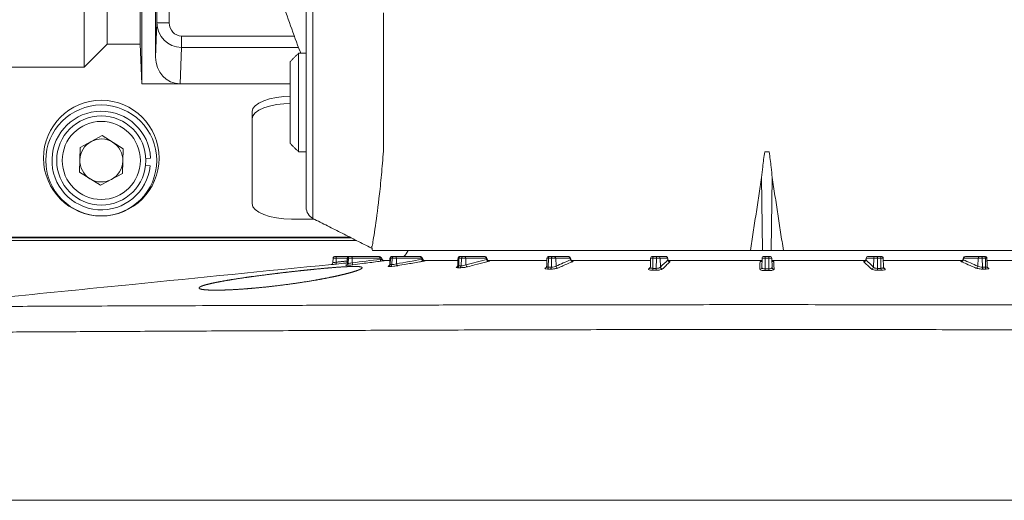
# Model space of a CAD drawing. Units: millimetres. Extents: x 11 to 430, y 2 to 275.
# Drawn here: x 276 to 292, y 129 to 137 of the extents above; entities that cross this region are included whole.
import ezdxf

# ---------------------------------------------------------------- set-up
doc = ezdxf.new("R2010")
doc.units = ezdxf.units.MM

msp = doc.modelspace()

# ---------------------------------------------------------------- linework, layer by layer
at = {"color": 7, "linetype": 'Continuous', "lineweight": 15}
for p, q in [((277.3888, 144.2959), (277.3888, 135.8866)), ((277.7594, 144.2959), (277.7594, 136.2572)), ((278.2894, 136.2572), (278.2894, 144.247)), ((278.3156, 135.6184), (278.3156, 144.247)), ((278.5379, 136.0466), (278.5379, 144.2481)), ((278.5608, 136.6027), (278.5608, 144.2253)), ((278.7592, 144.2253), (278.7592, 136.6027)), ((281.0725, 137.1853), (281.0725, 135.3182)), ((280.9636, 133.6283), (280.9636, 137.0082)), ((282.2097, 136.7629), (282.2097, 134.5862)), ((278.5379, 136.0466), (278.5608, 136.6027)), ((278.5608, 136.6027), (278.7592, 136.6027)), ((278.9563, 136.3885), (278.9563, 136.2059)), ((278.9563, 136.3885), (280.7759, 136.3885)), ((277.3888, 135.8866), (277.7594, 136.2572)), ((278.2894, 136.2572), (277.7594, 136.2572)), ((278.2894, 136.2572), (278.3156, 135.6184)), ((278.9563, 136.2059), (278.9321, 135.6184)), ((280.8411, 136.2059), (278.9563, 136.2059)), ((280.8414, 134.5245), (280.8414, 136.112)), ((277.3888, 135.8866), (255.8733, 135.8866)), ((280.7061, 134.6597), (280.7061, 135.9767)), ((278.3156, 135.6184), (280.7061, 135.6184)), ((280.7061, 135.6184), (278.9321, 135.6184)), ((281.0725, 135.3182), (281.0725, 133.4512)), ((280.0932, 135.0551), (280.0932, 135.172)), ((280.0932, 135.0551), (280.0932, 133.6905)), ((277.6777, 134.7849), (277.3253, 134.5964)), ((277.6777, 134.7849), (278.0171, 134.574)), ((277.3253, 134.5964), (277.3124, 134.197)), ((278.0042, 134.1746), (278.0171, 134.574)), ((278.3815, 134.4186), (278.4577, 134.4222)), ((288.4164, 134.5245), (288.3444, 134.5245)), ((278.3779, 134.3061), (278.4536, 134.2977)), ((277.6518, 133.9861), (277.3124, 134.197)), ((278.0042, 134.1746), (277.6518, 133.9861)), ((288.3102, 132.937), (288.2957, 134.1114)), ((288.4506, 132.937), (288.4651, 134.1114)), ((280.7282, 133.4424), (281.09, 133.4424)), ((281.7728, 133.0974), (252.8204, 133.0974)), ((253.1354, 133.1487), (281.6713, 133.1487)), ((281.4288, 132.8417), (281.4467, 132.8417)), ((281.4467, 132.8417), (281.6576, 132.8417)), ((281.4467, 132.8417), (281.4467, 132.8111)), ((281.6576, 132.8417), (281.6582, 132.8417)), ((281.6582, 132.8417), (281.673, 132.8417)), ((281.673, 132.8417), (281.695, 132.8417)), ((281.695, 132.8417), (282.1407, 132.8417)), ((282.0304, 132.937), (288.1146, 132.937)), ((282.3434, 132.8417), (282.3458, 132.8417)), ((282.3458, 132.8417), (282.3744, 132.8417)), ((282.3744, 132.8417), (282.3989, 132.8417)), ((282.3989, 132.8417), (282.7985, 132.8417)), ((283.4394, 132.8417), (283.4446, 132.8417)), ((283.4446, 132.8417), (283.485, 132.8417)), ((283.485, 132.8417), (283.5104, 132.8417)), ((283.5104, 132.8417), (283.8367, 132.8417)), ((284.8709, 132.8417), (284.8798, 132.8417)), ((284.8798, 132.8417), (284.9293, 132.8417)), ((284.9293, 132.8417), (284.9538, 132.8417)), ((284.9538, 132.8417), (285.1845, 132.8417)), ((286.5403, 132.8417), (286.5536, 132.8417)), ((286.5536, 132.8417), (286.6088, 132.8417)), ((286.6088, 132.8417), (286.6307, 132.8417)), ((286.6307, 132.8417), (286.7502, 132.8417)), ((288.1146, 132.937), (288.3102, 132.937)), ((288.3102, 132.937), (288.4506, 132.937)), ((288.3339, 132.8417), (288.3518, 132.8417)), ((288.3518, 132.8111), (288.3518, 132.8417)), ((288.3518, 132.8417), (288.409, 132.8417)), ((288.409, 132.8417), (288.4269, 132.8417)), ((288.409, 132.8111), (288.409, 132.8417)), ((288.4506, 132.937), (288.6462, 132.937)), ((288.6462, 132.937), (294.7304, 132.937)), ((290.0106, 132.8417), (290.13, 132.8417)), ((290.13, 132.8417), (290.152, 132.8417)), ((290.152, 132.8417), (290.2072, 132.8417)), ((290.2072, 132.8417), (290.2205, 132.8417)), ((291.5762, 132.8417), (291.807, 132.8417)), ((291.807, 132.8417), (291.8315, 132.8417)), ((291.8315, 132.8417), (291.8809, 132.8417)), ((291.8809, 132.8417), (291.8899, 132.8417)), ((281.3946, 132.7409), (281.397, 132.8111)), ((281.4467, 132.8111), (281.397, 132.8111)), ((281.4467, 132.7491), (281.4467, 132.8111)), ((281.6259, 132.8111), (281.4467, 132.8111)), ((281.6248, 132.7284), (281.6276, 132.8111)), ((281.6276, 132.8111), (281.6259, 132.8111)), ((281.6424, 132.8111), (281.6276, 132.8111)), ((281.6396, 132.728), (281.6424, 132.8111)), ((281.7032, 132.8111), (281.6424, 132.8111)), ((281.7039, 132.7377), (281.7032, 132.8111)), ((282.1489, 132.8111), (281.7032, 132.8111)), ((282.187, 132.7782), (282.3105, 132.7782)), ((282.3183, 132.8111), (282.3117, 132.8111)), ((282.3153, 132.7115), (282.3183, 132.8111)), ((282.3469, 132.8111), (282.3183, 132.8111)), ((282.3439, 132.7109), (282.3469, 132.8111)), ((282.4147, 132.8111), (282.3469, 132.8111)), ((282.4163, 132.7227), (282.4147, 132.8111)), ((282.8144, 132.8111), (282.4147, 132.8111)), ((282.8516, 132.7782), (283.4214, 132.7782)), ((283.4222, 132.8111), (283.4077, 132.8111)), ((283.4192, 132.6905), (283.4222, 132.8111)), ((283.4626, 132.8111), (283.4222, 132.8111)), ((283.4596, 132.6898), (283.4626, 132.8111)), ((283.5328, 132.8111), (283.4626, 132.8111)), ((283.5355, 132.7043), (283.5328, 132.8111)), ((283.8591, 132.8111), (283.5328, 132.8111)), ((283.8751, 132.7782), (284.838, 132.7782)), ((284.864, 132.8111), (284.8391, 132.8111)), ((284.8615, 132.668), (284.864, 132.8111)), ((284.9135, 132.8111), (284.864, 132.8111)), ((284.9109, 132.6673), (284.9135, 132.8111)), ((284.9813, 132.8111), (284.9135, 132.8111)), ((284.9851, 132.6848), (284.9813, 132.8111)), ((285.212, 132.8111), (284.9813, 132.8111)), ((285.2222, 132.7782), (286.5074, 132.7782)), ((286.5454, 132.8111), (286.5086, 132.8111)), ((286.5439, 132.6495), (286.5454, 132.8111)), ((286.6006, 132.8111), (286.5454, 132.8111)), ((286.5991, 132.6491), (286.6006, 132.8111)), ((286.6614, 132.8111), (286.6006, 132.8111)), ((286.6662, 132.6693), (286.6614, 132.8111)), ((286.7808, 132.8111), (286.6614, 132.8111)), ((286.7824, 132.7782), (288.3002, 132.7782)), ((288.297, 132.6637), (288.3022, 132.8111)), ((288.3518, 132.8111), (288.3022, 132.8111)), ((288.3518, 132.6421), (288.3518, 132.8111)), ((288.409, 132.8111), (288.3518, 132.8111)), ((288.4586, 132.8111), (288.409, 132.8111)), ((288.409, 132.6421), (288.409, 132.8111)), ((288.4538, 132.7782), (289.9801, 132.7782)), ((288.4638, 132.6637), (288.4586, 132.8111)), ((290.0994, 132.8111), (289.98, 132.8111)), ((290.0946, 132.6693), (290.0994, 132.8111)), ((290.1602, 132.8111), (290.0994, 132.8111)), ((290.1617, 132.6491), (290.1602, 132.8111)), ((290.2154, 132.8111), (290.1602, 132.8111)), ((290.2169, 132.6495), (290.2154, 132.8111)), ((290.2522, 132.8111), (290.2154, 132.8111)), ((290.2534, 132.7782), (291.5255, 132.7782)), ((291.7795, 132.8111), (291.5488, 132.8111)), ((291.7757, 132.6848), (291.7795, 132.8111)), ((291.8473, 132.8111), (291.7795, 132.8111)), ((291.8498, 132.6673), (291.8473, 132.8111)), ((291.8968, 132.8111), (291.8473, 132.8111)), ((291.8993, 132.668), (291.8968, 132.8111)), ((291.9216, 132.8111), (291.8968, 132.8111)), ((291.9228, 132.7782), (292.8641, 132.7782)), ((286.4964, 132.6486), (286.4957, 132.6479)), ((290.265, 132.648), (290.2644, 132.6486)), ((273.312, 128.9165), (288.3804, 128.9165)), ((288.3804, 128.9165), (303.4487, 128.9165))]:
    msp.add_line(p, q, dxfattribs=at)
at = {"color": 7, "linetype": 'Continuous', "lineweight": 15, "flags": 128}
for points in [[(280.0932, 135.172), (280.1054, 135.2204), (280.1415, 135.267), (280.2002, 135.3099), (280.2792, 135.3475), (280.3754, 135.3783), (280.4852, 135.4013), (280.6043, 135.4154), (280.7061, 135.42)], [(280.7061, 135.3031), (280.6043, 135.2985), (280.4852, 135.2844), (280.3754, 135.2614), (280.2792, 135.2306), (280.2002, 135.193), (280.1415, 135.1501), (280.1054, 135.1035), (280.0932, 135.0551)], [(280.0932, 133.6905), (280.1054, 133.6421), (280.1415, 133.5955), (280.2002, 133.5526), (280.2792, 133.5151), (280.3754, 133.4842), (280.4852, 133.4613), (280.6043, 133.4471), (280.7282, 133.4424)], [(282.3989, 132.8417), (282.4019, 132.8412), (282.4048, 132.8394), (282.4075, 132.8366), (282.4099, 132.8328), (282.4119, 132.8282), (282.4134, 132.8229), (282.4143, 132.8171), (282.4147, 132.8111)], [(282.7985, 132.8417), (282.8015, 132.8412), (282.8044, 132.8394), (282.8071, 132.8366), (282.8095, 132.8328), (282.8115, 132.8282), (282.813, 132.8229), (282.814, 132.8171), (282.8144, 132.8111)], [(284.864, 132.8111), (284.8644, 132.8171), (284.8653, 132.8229), (284.8668, 132.8282), (284.8688, 132.8328), (284.8712, 132.8366), (284.8739, 132.8394), (284.8768, 132.8412), (284.8798, 132.8417)], [(284.9135, 132.8111), (284.9138, 132.8171), (284.9148, 132.8229), (284.9163, 132.8282), (284.9183, 132.8328), (284.9207, 132.8366), (284.9234, 132.8394), (284.9263, 132.8412), (284.9293, 132.8417)], [(291.8473, 132.8111), (291.8469, 132.8171), (291.846, 132.8229), (291.8445, 132.8282), (291.8425, 132.8328), (291.8401, 132.8366), (291.8374, 132.8394), (291.8345, 132.8412), (291.8315, 132.8417)], [(291.8968, 132.8111), (291.8964, 132.8171), (291.8954, 132.8229), (291.8939, 132.8282), (291.892, 132.8328), (291.8896, 132.8366), (291.8869, 132.8394), (291.884, 132.8412), (291.8809, 132.8417)], [(282.8267, 132.8246), (282.8269, 132.8237), (282.8263, 132.8219), (282.8247, 132.8197), (282.8221, 132.817), (282.8186, 132.8141), (282.8144, 132.8111)], [(283.8658, 132.8226), (283.866, 132.8219), (283.8659, 132.8197), (283.8647, 132.817), (283.8624, 132.8141), (283.8591, 132.8111)], [(286.7814, 132.8157), (286.7815, 132.8141), (286.7808, 132.8111)], [(289.98, 132.8111), (289.9793, 132.8141), (289.9794, 132.8157)], [(284.8272, 132.6592), (284.8229, 132.6578), (284.8177, 132.6573)], [(288.3518, 132.6124), (288.3518, 132.614), (288.3518, 132.6164), (288.3518, 132.6195), (288.3518, 132.6232), (288.3518, 132.6275), (288.3518, 132.6321), (288.3518, 132.637), (288.3518, 132.6421)], [(288.4089, 132.6124), (288.4089, 132.614), (288.4089, 132.6164), (288.4089, 132.6195), (288.4089, 132.6232), (288.4089, 132.6275), (288.409, 132.6321), (288.409, 132.637), (288.409, 132.6421)], [(291.9431, 132.6573), (291.9379, 132.6578), (291.9335, 132.6592)]]:
    msp.add_lwpolyline(points, dxfattribs=at)
at = {"color": 7, "linetype": 'Continuous', "lineweight": 15}
for radius in [0.8931, 0.7176, 0.6286]:
    msp.add_circle((277.6648, 134.3855), radius, dxfattribs=at)
for centre, radius, start, end in [((277.6648, 134.3855), 0.7938, 2.64746, 353.64746), ((277.6648, 134.3855), 0.3461, 118.14746, 178.14746), ((277.6648, 134.3855), 0.3461, 58.14746, 118.14746), ((277.6648, 134.3855), 0.3461, 358.14746, 58.14746), ((277.6648, 134.3855), 0.3461, 178.14746, 238.14746), ((277.6648, 134.3855), 0.3461, 298.14746, 358.14746), ((277.6648, 134.3855), 0.3461, 238.14746, 298.14746), ((281.162, 133.6283), 0.1984, 180, 243.19539), ((291.2925, 135.1595), 9.525, 193.10139, 193.4934), ((281.4288, 132.81), 0.0318, 90, 178), ((281.6576, 132.81), 0.0318, 90, 178), ((281.6588, 132.8106), 0.0312, 90.96433, 179.0216), ((281.6735, 132.8106), 0.0312, 90.96433, 179.0216), ((281.6677, 132.818), 0.0362, 348.98188, 41.02516), ((282.1407, 132.81), 0.0317, 29.55204, 90), ((282.1134, 132.818), 0.0362, 348.98188, 41.02516), ((282.3434, 132.81), 0.0318, 90, 178), ((282.348, 132.8121), 0.0297, 94.22012, 182.00865), ((282.3766, 132.8121), 0.0297, 94.22012, 182.00865), ((282.3682, 133.0322), 0.254, 311.40962, 337.97569), ((282.7985, 132.81), 0.0318, 27.37018, 90), ((283.4394, 132.81), 0.0318, 90, 178), ((283.45, 132.8143), 0.028, 101.02808, 186.54647), ((283.4904, 132.8143), 0.028, 101.02808, 186.54647), ((283.505, 132.8143), 0.028, 353.45353, 78.97192), ((283.8367, 132.81), 0.0317, 23.41883, 90), ((283.8313, 132.8143), 0.028, 353.45353, 78.97192), ((284.8709, 132.81), 0.0318, 90, 178), ((284.9516, 132.8121), 0.0297, 357.99135, 85.77988), ((285.1845, 132.81), 0.0318, 17.6953, 90), ((285.1823, 132.8121), 0.0297, 357.99135, 85.77988), ((286.5403, 132.81), 0.0318, 90, 178), ((286.5808, 132.818), 0.0362, 138.97484, 191.01812), ((286.636, 132.818), 0.0362, 138.97484, 191.01812), ((286.6302, 132.8106), 0.0312, 0.9784, 89.03567), ((286.7502, 132.81), 0.0317, 10.38307, 90), ((286.7496, 132.8106), 0.0312, 0.9784, 89.03567), ((288.3339, 132.81), 0.0318, 90, 178), ((288.4269, 132.81), 0.0318, 2, 90), ((290.0106, 132.81), 0.0318, 90, 169.61693), ((290.0111, 132.8106), 0.0312, 90.96433, 179.0216), ((290.1306, 132.8106), 0.0312, 90.96433, 179.0216), ((290.1247, 132.818), 0.0362, 348.98188, 41.02516), ((290.1799, 132.818), 0.0362, 348.98188, 41.02516), ((290.2205, 132.81), 0.0318, 2, 90), ((291.5762, 132.81), 0.0317, 90, 162.3047), ((291.5784, 132.8121), 0.0297, 94.22012, 182.00865), ((291.8092, 132.8121), 0.0297, 94.22012, 182.00865), ((291.8899, 132.81), 0.0318, 2, 90), ((281.3629, 132.7424), 0.0317, 275.89064, 357.99963), ((281.3628, 132.742), 0.0317, 275.9181, 357.99951), ((283.5663, 132.9621), 2.1303, 185.73991, 186.5642), ((281.5934, 132.7291), 0.0314, 278.14418, 358.72776), ((281.6082, 132.7287), 0.0314, 278.18196, 358.70769), ((281.7438, 132.7358), 0.04, 177.33675, 225.48869), ((282.1208, 132.8687), 0.0641, 295.95704, 317.76828), ((282.1973, 132.7933), 0.0395, 176.92875, 225.67925), ((282.2847, 132.711), 0.0307, 283.3902, 0.85033), ((282.3132, 132.7104), 0.0307, 283.43667, 0.80048), ((282.4484, 132.7221), 0.0321, 178.84514, 247.46601), ((282.8555, 132.7919), 0.0317, 178.36643, 247.86306), ((283.3887, 132.6886), 0.0306, 292.791, 3.61226), ((283.429, 132.688), 0.0306, 292.83255, 3.52463), ((283.5679, 132.7061), 0.0325, 183.05527, 258.92098), ((283.9005, 132.7913), 0.0322, 182.66675, 259.40122), ((285.0184, 132.6882), 0.0334, 185.83184, 265.1812), ((285.2056, 132.8179), 0.00935, 313.36151, 10.7282), ((285.253, 132.7898), 0.0333, 185.63039, 265.6161), ((286.8187, 132.7873), 0.0331, 185.7717, 269.08698), ((288.27, 132.7846), 0.0312, 269.27333, 357.16153), ((288.4908, 132.7846), 0.0312, 182.83847, 270.72667), ((289.9421, 132.7873), 0.0331, 270.91302, 354.2283), ((291.5078, 132.7898), 0.0333, 274.3839, 354.36961), ((291.5552, 132.8179), 0.00935, 169.2718, 226.63849), ((291.7424, 132.6882), 0.0334, 274.8188, 354.16816), ((284.8278, 132.6647), 0.0339, 308.04935, 5.55276), ((284.8772, 132.6641), 0.0339, 308.0533, 5.4356), ((286.477, 132.6697), 0.0287, 269.33822, 310.5726), ((286.4917, 132.6453), 0.0524, 330.79686, 4.60161), ((286.5468, 132.645), 0.0525, 330.72982, 4.48634), ((286.6991, 132.6726), 0.0331, 185.80883, 268.83153), ((288.2658, 132.6653), 0.0312, 269.24556, 357.16086), ((288.495, 132.6653), 0.0312, 182.83914, 270.75444), ((290.0617, 132.6726), 0.0331, 271.16847, 354.19117), ((290.214, 132.645), 0.0525, 175.51366, 209.27018), ((290.2691, 132.6453), 0.0524, 175.39839, 209.20314), ((290.2838, 132.6697), 0.0287, 229.20947, 270.66312), ((291.8836, 132.6641), 0.0339, 174.5644, 231.9467), ((291.933, 132.6647), 0.0339, 174.44724, 231.95065)]:
    msp.add_arc(centre, radius, start, end, dxfattribs=at)
for centre, major_axis, ratio, start_param, end_param in [((278.9576, 136.6041), (0.0164, 0.3979), 0.9965685, 1.6154452, 3.1794223), ((278.9576, 136.6041), (-0.0089, -0.2154), 0.9203861, 4.7570379, 6.321015), ((278.9348, 136.0495), (-0.0177, -0.4308), 0.9203861, 4.7570379, 6.321015)]:
    msp.add_ellipse(centre, major_axis=major_axis, ratio=ratio, start_param=start_param, end_param=end_param, dxfattribs=at)
msp.add_ellipse((277.6648, 134.4238), major_axis=(0, 0.9315), ratio=0.9991542, dxfattribs=at)
for points, knots in [([(280.419, 137.4213), (280.4673, 137.274), (280.6094, 136.8399), (280.7619, 136.4058), (280.8704, 136.1249), (280.8728, 136.1187)], [0, 0, 0, 0, 0.3343754, 0.9852021, 1, 1, 1, 1]), ([(282.2097, 134.5862), (282.2, 134.4561), (282.1801, 134.1914), (282.1328, 133.7404), (282.0743, 133.2971), (282.0268, 132.999), (282.0272, 133.002), (282.0274, 133.0032)], [0, 0, 0, 0, 0.1399546, 0.2846804, 0.5474539, 0.8203022, 1, 1, 1, 1]), ([(288.2957, 134.1114), (288.3008, 134.1679), (288.3134, 134.3057), (288.3329, 134.4432), (288.3444, 134.5245)], [0, 0, 0, 0, 0.40918942, 1, 1, 1, 1]), ([(288.4164, 134.5245), (288.428, 134.4422), (288.4475, 134.3047), (288.46, 134.1669), (288.4651, 134.1114)], [0, 0, 0, 0, 0.5980575, 1, 1, 1, 1]), ([(281.3735, 132.7126), (280.3046, 132.6057), (278.0108, 132.3763), (275.717, 132.1469), (274.4921, 132.0244)], [0, 0, 0, 0, 0.4660065, 1, 1, 1, 1]), ([(280.4363, 132.5615), (280.6091, 132.5822), (280.6942, 132.592), (280.8203, 132.606), (280.862, 132.6105), (280.9449, 132.6193), (280.9861, 132.6236), (281.1064, 132.6358), (281.1827, 132.6431), (281.3276, 132.6562), (281.3966, 132.6619), (281.5208, 132.671), (281.5768, 132.6745), (281.6514, 132.6779), (281.6747, 132.6787), (281.717, 132.6797), (281.7362, 132.6799), (281.788, 132.6794), (281.815, 132.6777), (281.8522, 132.6714), (281.8621, 132.6669), (281.8653, 132.6551), (281.8582, 132.6476), (281.8275, 132.6305), (281.8041, 132.6208), (281.7568, 132.6046), (281.7389, 132.5989), (281.6997, 132.5871), (281.6784, 132.5811), (281.6093, 132.5625), (281.5563, 132.5494), (281.437, 132.5223), (281.3723, 132.5087), (281.2679, 132.4882), (281.2319, 132.4813), (281.1574, 132.4676), (281.1188, 132.4608), (281.0017, 132.4408), (280.921, 132.4279), (280.7548, 132.4032), (280.6685, 132.3913), (280.498, 132.3696), (280.413, 132.3597), (280.2858, 132.3462), (280.2434, 132.3419), (280.1605, 132.334), (280.1198, 132.3304), (280.0001, 132.3203), (279.9229, 132.3147), (279.7762, 132.3058), (279.7084, 132.3027), (279.5839, 132.2988), (279.5266, 132.298), (279.4274, 132.2989), (279.3852, 132.3005), (279.3155, 132.3059), (279.2883, 132.3097), (279.2512, 132.3192), (279.2409, 132.3248), (279.2374, 132.338), (279.2442, 132.3454), (279.2668, 132.3575), (279.2764, 132.3616), (279.2997, 132.3704), (279.3136, 132.375), (279.3607, 132.3889), (279.3996, 132.3986), (279.4919, 132.419), (279.5459, 132.4297), (279.6642, 132.4513), (279.729, 132.4622), (279.8699, 132.4846), (279.9452, 132.4958), (280.1011, 132.518), (280.1827, 132.529), (280.351, 132.5509), (280.4363, 132.5615), (280.6091, 132.5822)], [-0.03125, -0.03125, 0, 0, 0.03125, 0.03125, 0.046875, 0.046875, 0.0625, 0.0625, 0.09375, 0.09375, 0.125, 0.125, 0.15625, 0.15625, 0.171875, 0.171875, 0.1875, 0.1875, 0.21875, 0.21875, 0.25, 0.25, 0.28125, 0.28125, 0.3125, 0.3125, 0.328125, 0.328125, 0.34375, 0.34375, 0.375, 0.375, 0.40625, 0.40625, 0.421875, 0.421875, 0.4375, 0.4375, 0.46875, 0.46875, 0.5, 0.5, 0.53125, 0.53125, 0.546875, 0.546875, 0.5625, 0.5625, 0.59375, 0.59375, 0.625, 0.625, 0.65625, 0.65625, 0.6875, 0.6875, 0.71875, 0.71875, 0.75, 0.75, 0.78125, 0.78125, 0.796875, 0.796875, 0.8125, 0.8125, 0.84375, 0.84375, 0.875, 0.875, 0.90625, 0.90625, 0.9375, 0.9375, 0.96875, 0.96875, 1, 1, 1.03125, 1.03125]), ([(281.45, 132.7186), (281.4279, 132.7163), (281.4062, 132.7141), (281.3753, 132.7111), (281.3661, 132.7103), (281.3661, 132.7105)], [0, 0, 0, 0, 0.5, 0.5, 1, 1, 1, 1]), ([(281.3661, 132.7108), (281.3661, 132.7108), (281.3661, 132.7109), (281.3692, 132.7112), (281.3698, 132.7113)], [0, 0, 0, 0, 0.8078426, 1, 1, 1, 1]), ([(281.3803, 132.7159), (281.379, 132.7151), (281.3764, 132.7135), (281.3728, 132.7122), (281.3703, 132.7115), (281.3692, 132.7113), (281.3685, 132.7111), (281.3681, 132.7111), (281.3682, 132.7111), (281.3682, 132.7111)], [0, 0, 0, 0, 0.2479536, 0.4770967, 0.5997332, 0.682797, 0.7661032, 0.888533, 1, 1, 1, 1]), ([(281.3946, 132.7409), (281.3946, 132.7408), (281.4003, 132.7416), (281.4196, 132.7446), (281.4331, 132.7468), (281.4467, 132.7491)], [0, 0, 0, 0, 0.5, 0.5, 1, 1, 1, 1]), ([(281.6233, 132.7365), (281.6167, 132.7359), (281.5589, 132.7299), (281.5011, 132.7239), (281.45, 132.7186)], [0, 0, 0, 0, 0.1145735, 1, 1, 1, 1]), ([(281.7158, 132.7073), (281.6944, 132.7045), (281.6711, 132.7019), (281.633, 132.6983), (281.6184, 132.6974), (281.6126, 132.6976)], [0, 0, 0, 0, 0.5, 0.5, 1, 1, 1, 1]), ([(281.6234, 132.729), (281.6232, 132.7289), (281.6226, 132.7285), (281.6238, 132.7285), (281.6248, 132.7284)], [0, 0, 0, 0, 0.167633, 1, 1, 1, 1]), ([(281.6396, 132.728), (281.6432, 132.7278), (281.6524, 132.7287), (281.6761, 132.7323), (281.6906, 132.7349), (281.7039, 132.7377)], [0, 0, 0, 0, 0.5, 0.5, 1, 1, 1, 1]), ([(282.1697, 132.765), (282.1494, 132.7624), (282.1291, 132.7599), (282.1089, 132.7573), (282.0277, 132.7471), (281.9467, 132.7369), (281.8656, 132.7265), (281.8156, 132.7201), (281.7657, 132.7137), (281.7158, 132.7073)], [0, 0, 0, 0, 0.000254, 0.000254, 0.000254, 0.001270001, 0.001270001, 0.001270001, 0.0018957579, 0.0018957579, 0.0018957579, 0.0018957579]), ([(282.1578, 132.7954), (282.1624, 132.7945), (282.1714, 132.7928), (282.182, 132.7906), (282.1882, 132.7892), (282.1889, 132.7889), (282.1891, 132.7888)], [0, 0, 0, 0, 0.2987316, 0.5854684, 0.8391225, 1, 1, 1, 1]), ([(282.2183, 132.7732), (282.2229, 132.7732), (282.2197, 132.7722), (282.201, 132.7691), (282.1862, 132.767), (282.1697, 132.765)], [0, 0, 0, 0, 0.5, 0.5, 1, 1, 1, 1]), ([(282.2145, 132.773), (282.2146, 132.773), (282.2149, 132.773), (282.2142, 132.773), (282.2124, 132.7731), (282.2087, 132.7737), (282.2026, 132.7757), (282.1956, 132.7805), (282.1906, 132.7853), (282.1893, 132.7887), (282.1893, 132.7889)], [0, 0, 0, 0, 0.0188814, 0.1363175, 0.2149808, 0.3079614, 0.4901694, 0.7156856, 0.9845994, 1, 1, 1, 1]), ([(282.2918, 132.6812), (282.2891, 132.6813), (282.2821, 132.6816), (282.2792, 132.6833), (282.2828, 132.6857), (282.2907, 132.6877), (282.2932, 132.6883)], [0, 0, 0, 0, 0.2025529, 0.5223099, 0.8452069, 1, 1, 1, 1]), ([(282.308, 132.7136), (282.3081, 132.713), (282.3085, 132.7089), (282.306, 132.7021), (282.3017, 132.695), (282.2971, 132.6907), (282.2938, 132.6885), (282.2921, 132.6877), (282.2919, 132.6876), (282.2919, 132.6876)], [0, 0, 0, 0, 0.0413315, 0.2822719, 0.4751779, 0.6353167, 0.7624839, 0.8767299, 1, 1, 1, 1]), ([(282.3085, 132.7136), (282.3088, 132.713), (282.3093, 132.7118), (282.3136, 132.7116), (282.3153, 132.7115)], [0, 0, 0, 0, 0.5944987, 1, 1, 1, 1]), ([(282.4361, 132.6924), (282.4169, 132.6891), (282.3934, 132.6859), (282.3506, 132.6815), (282.3316, 132.6803), (282.3203, 132.6806)], [0, 0, 0, 0, 0.5, 0.5, 1, 1, 1, 1]), ([(282.3439, 132.7109), (282.351, 132.7106), (282.363, 132.7118), (282.3898, 132.7162), (282.4044, 132.7194), (282.4163, 132.7227)], [0, 0, 0, 0, 0.5, 0.5, 1, 1, 1, 1]), ([(282.8436, 132.7625), (282.8255, 132.7595), (282.8074, 132.7564), (282.7893, 132.7533), (282.717, 132.741), (282.6446, 132.7286), (282.5723, 132.7161), (282.5269, 132.7083), (282.4815, 132.7004), (282.4361, 132.6924)], [0, 0, 0, 0, 0.000254, 0.000254, 0.000254, 0.0012700018, 0.0012700018, 0.0012700018, 0.0019081151, 0.0019081151, 0.0019081151, 0.0019081151]), ([(282.8238, 132.7928), (282.8277, 132.7921), (282.8354, 132.7908), (282.8427, 132.7892), (282.846, 132.7883), (282.8455, 132.7881), (282.8455, 132.7881)], [0, 0, 0, 0, 0.3489567, 0.6849143, 0.9863678, 1, 1, 1, 1]), ([(282.8695, 132.7723), (282.8782, 132.7723), (282.8799, 132.7712), (282.8697, 132.7675), (282.8583, 132.765), (282.8436, 132.7625)], [0, 0, 0, 0, 0.5, 0.5, 1, 1, 1, 1]), ([(282.8656, 132.772), (282.8662, 132.772), (282.8676, 132.772), (282.8679, 132.7719), (282.8667, 132.7721), (282.8639, 132.7727), (282.8586, 132.7746), (282.8518, 132.7794), (282.8468, 132.7844), (282.8457, 132.788), (282.8457, 132.7882)], [0, 0, 0, 0, 0.1015674, 0.2342618, 0.3355879, 0.4310548, 0.5575803, 0.7582001, 0.986926, 1, 1, 1, 1]), ([(283.4005, 132.6604), (283.3845, 132.6607), (283.3755, 132.6626), (283.3759, 132.6686), (283.3851, 132.6726), (283.401, 132.6766)], [0, 0, 0, 0, 0.5, 0.5, 1, 1, 1, 1]), ([(283.403, 132.6959), (283.4031, 132.6939), (283.4033, 132.6886), (283.3998, 132.6814), (283.3953, 132.6759), (283.3922, 132.6734), (283.3909, 132.6727), (283.3911, 132.6728), (283.3911, 132.6728)], [0, 0, 0, 0, 0.1506521, 0.4040738, 0.6123744, 0.7771042, 0.9311248, 1, 1, 1, 1]), ([(283.4043, 132.6959), (283.4043, 132.695), (283.4043, 132.6928), (283.4103, 132.691), (283.4168, 132.6907), (283.4192, 132.6905)], [0, 0, 0, 0, 0.30993033, 0.73681554, 1, 1, 1, 1]), ([(283.5616, 132.6742), (283.5459, 132.6701), (283.524, 132.6662), (283.4794, 132.6608), (283.457, 132.6594), (283.4409, 132.6597)], [0, 0, 0, 0, 0.5, 0.5, 1, 1, 1, 1]), ([(283.4596, 132.6898), (283.4698, 132.6895), (283.4841, 132.691), (283.5121, 132.6964), (283.5258, 132.7003), (283.5355, 132.7043)], [0, 0, 0, 0, 0.5, 0.5, 1, 1, 1, 1]), ([(283.8946, 132.7596), (283.8799, 132.7559), (283.8653, 132.7522), (283.8506, 132.7485), (283.792, 132.7336), (283.7334, 132.7187), (283.6749, 132.7036), (283.6371, 132.6938), (283.5994, 132.684), (283.5616, 132.6742)], [0, 0, 0, 0, 0.000254, 0.000254, 0.000254, 0.0012700023, 0.0012700023, 0.0012700023, 0.0019249536, 0.0019249536, 0.0019249536, 0.0019249536]), ([(283.8684, 132.7898), (283.8712, 132.7893), (283.8769, 132.7884), (283.8811, 132.7875), (283.8808, 132.7872), (283.8807, 132.7871)], [0, 0, 0, 0, 0.4340337, 0.8534869, 1, 1, 1, 1]), ([(283.8998, 132.7705), (283.8998, 132.7705), (283.8999, 132.7705), (283.8975, 132.7711), (283.8925, 132.7734), (283.8857, 132.7787), (283.8827, 132.7845), (283.8812, 132.7875)], [0, 0, 0, 0, 0.1068131, 0.2511135, 0.4497636, 0.7145792, 1, 1, 1, 1]), ([(283.8961, 132.7713), (283.9083, 132.7713), (283.9147, 132.77), (283.9137, 132.7656), (283.9064, 132.7626), (283.8946, 132.7596)], [0, 0, 0, 0, 0.5, 0.5, 1, 1, 1, 1]), ([(284.8339, 132.6782), (284.8338, 132.6755), (284.8337, 132.6695), (284.8295, 132.6625), (284.8258, 132.6587), (284.8244, 132.6579), (284.8247, 132.658), (284.8247, 132.658)], [0, 0, 0, 0, 0.2351529, 0.5202293, 0.7573057, 0.9568837, 1, 1, 1, 1]), ([(284.8353, 132.6781), (284.8351, 132.6772), (284.8345, 132.6744), (284.8403, 132.6709), (284.8501, 132.6685), (284.8584, 132.6681), (284.8615, 132.668)], [0, 0, 0, 0, 0.1604806, 0.4894293, 0.808765, 1, 1, 1, 1]), ([(284.9109, 132.6673), (284.9237, 132.667), (284.9393, 132.6689), (284.9666, 132.6754), (284.9783, 132.68), (284.9851, 132.6848)], [0, 0, 0, 0, 0.5, 0.5, 1, 1, 1, 1]), ([(285.2504, 132.7566), (285.2402, 132.7522), (285.23, 132.7478), (285.2197, 132.7435), (285.1788, 132.7259), (285.1379, 132.7082), (285.097, 132.6904), (285.0699, 132.6786), (285.0427, 132.6668), (285.0156, 132.6549)], [0, 0, 0, 0, 0.000254, 0.000254, 0.000254, 0.0012700014, 0.0012700014, 0.0012700014, 0.0019450051, 0.0019450051, 0.0019450051, 0.0019450051]), ([(285.2198, 132.7866), (285.2197, 132.787), (285.2195, 132.7875), (285.2194, 132.7879), (285.2169, 132.7957), (285.2145, 132.8034), (285.212, 132.8111)], [0.00012845924, 0.00012845924, 0.00012845924, 0.00012845924, 0.00013480837, 0.00013480837, 0.00013480837, 0.000241807, 0.000241807, 0.000241807, 0.000241807]), ([(285.2198, 132.7866), (285.2218, 132.7863), (285.2251, 132.786), (285.2251, 132.7857), (285.2251, 132.7857)], [0, 0, 0, 0, 0.6092724, 1, 1, 1, 1]), ([(285.2411, 132.7685), (285.2411, 132.7685), (285.2415, 132.7684), (285.2403, 132.7687), (285.2369, 132.7703), (285.231, 132.7752), (285.2265, 132.7811), (285.2259, 132.7852), (285.2259, 132.7858)], [0, 0, 0, 0, 0.003031, 0.1871994, 0.3656181, 0.6259218, 0.9513839, 1, 1, 1, 1]), ([(285.2413, 132.7696), (285.2446, 132.7693), (285.253, 132.7686), (285.2593, 132.7656), (285.2598, 132.7614), (285.2535, 132.7582), (285.2504, 132.7566)], [0, 0, 0, 0, 0.1705036, 0.4410483, 0.720616, 1, 1, 1, 1]), ([(286.8182, 132.7542), (286.813, 132.7493), (286.8078, 132.7444), (286.8027, 132.7394), (286.782, 132.7197), (286.7613, 132.6999), (286.7407, 132.6801), (286.7266, 132.6666), (286.7125, 132.653), (286.6984, 132.6395)], [0, 0, 0, 0, 0.000254, 0.000254, 0.000254, 0.0012700002, 0.0012700002, 0.0012700002, 0.0019626579, 0.0019626579, 0.0019626579, 0.0019626579]), ([(286.7858, 132.784), (286.7856, 132.7851), (286.7854, 132.7861), (286.7852, 132.7872), (286.7837, 132.7952), (286.7823, 132.8031), (286.7808, 132.8111)], [0.00012745462, 0.00012745462, 0.00012745462, 0.00012745462, 0.00014208498, 0.00014208498, 0.00014208498, 0.00025260477, 0.00025260477, 0.00025260477, 0.00025260477]), ([(286.7996, 132.7659), (286.7997, 132.7659), (286.8, 132.7658), (286.798, 132.7666), (286.7938, 132.7701), (286.7888, 132.7765), (286.788, 132.782), (286.7878, 132.784)], [0, 0, 0, 0, 0.0489321, 0.2557842, 0.4836534, 0.8141264, 1, 1, 1, 1]), ([(286.8, 132.7677), (286.8005, 132.7677), (286.8071, 132.767), (286.815, 132.7642), (286.8217, 132.7596), (286.8193, 132.756), (286.8182, 132.7542)], [0, 0, 0, 0, 0.0248018, 0.343989, 0.6720823, 1, 1, 1, 1]), ([(288.2654, 132.634), (288.2656, 132.6392), (288.2658, 132.6443), (288.2659, 132.6494), (288.2667, 132.67), (288.2674, 132.6905), (288.2681, 132.711), (288.2686, 132.7251), (288.2691, 132.7393), (288.2696, 132.7534)], [0, 0, 0, 0, 0.000254, 0.000254, 0.000254, 0.00127, 0.00127, 0.00127, 0.0019693006, 0.0019693006, 0.0019693006, 0.0019693006]), ([(288.2696, 132.7534), (288.2701, 132.7548), (288.2711, 132.7579), (288.2782, 132.762), (288.2867, 132.764), (288.2902, 132.7649)], [0, 0, 0, 0, 0.3189196, 0.7273942, 1, 1, 1, 1]), ([(288.301, 132.7828), (288.3011, 132.7826), (288.3017, 132.7787), (288.2986, 132.7717), (288.2942, 132.7655), (288.2909, 132.7631), (288.2907, 132.763), (288.2906, 132.763)], [0, 0, 0, 0, 0.019831, 0.3669043, 0.639593, 0.8411504, 1, 1, 1, 1]), ([(288.47, 132.763), (288.4701, 132.763), (288.4702, 132.7629), (288.4674, 132.7647), (288.463, 132.7701), (288.4594, 132.7773), (288.46, 132.7819), (288.4601, 132.7829)], [0, 0, 0, 0, 0.0996817, 0.3045862, 0.5794476, 0.9082278, 1, 1, 1, 1]), ([(288.4701, 132.7649), (288.4721, 132.7645), (288.4802, 132.763), (288.4886, 132.7589), (288.4903, 132.7552), (288.4912, 132.7534)], [0, 0, 0, 0, 0.1474775, 0.5738802, 1, 1, 1, 1]), ([(288.4912, 132.7534), (288.4914, 132.7483), (288.4916, 132.7431), (288.4917, 132.738), (288.4925, 132.7175), (288.4932, 132.6969), (288.4939, 132.6764), (288.4944, 132.6623), (288.4949, 132.6482), (288.4954, 132.634)], [0, 0, 0, 0, 0.000254, 0.000254, 0.000254, 0.00127, 0.00127, 0.00127, 0.0019693006, 0.0019693006, 0.0019693006, 0.0019693006]), ([(289.9426, 132.7542), (289.9416, 132.7556), (289.9393, 132.7586), (289.9431, 132.7629), (289.9505, 132.7661), (289.9582, 132.7672), (289.9607, 132.7675)], [0, 0, 0, 0, 0.2472595, 0.5596391, 0.8611678, 1, 1, 1, 1]), ([(290.0623, 132.6395), (290.0572, 132.6445), (290.052, 132.6494), (290.0469, 132.6544), (290.0262, 132.6742), (290.0055, 132.694), (289.9849, 132.7138), (289.9708, 132.7273), (289.9567, 132.7408), (289.9426, 132.7542)], [0, 0, 0, 0, 0.000254, 0.000254, 0.000254, 0.0012700001, 0.0012700001, 0.0012700001, 0.0019626579, 0.0019626579, 0.0019626579, 0.0019626579]), ([(289.9729, 132.7842), (289.9726, 132.7818), (289.9719, 132.7763), (289.967, 132.7701), (289.9627, 132.7666), (289.9608, 132.7658), (289.9611, 132.7659), (289.9611, 132.7659)], [0, 0, 0, 0, 0.2164125, 0.5123762, 0.7539267, 0.9552739, 1, 1, 1, 1]), ([(289.9738, 132.7839), (289.9737, 132.7839), (289.9732, 132.7839), (289.9742, 132.784), (289.975, 132.784)], [0, 0, 0, 0, 0.131583, 1, 1, 1, 1]), ([(289.98, 132.8111), (289.9785, 132.8031), (289.977, 132.7952), (289.9756, 132.7872), (289.9754, 132.7861), (289.9752, 132.7851), (289.975, 132.784)], [0.00014160983, 0.00014160983, 0.00014160983, 0.00014160983, 0.00025212963, 0.00025212963, 0.00025212963, 0.00026675998, 0.00026675998, 0.00026675998, 0.00026675998]), ([(291.5103, 132.7566), (291.5079, 132.7578), (291.5024, 132.7606), (291.5006, 132.7645), (291.5057, 132.7677), (291.5127, 132.7695), (291.5189, 132.7697), (291.5198, 132.7697)], [0, 0, 0, 0, 0.2120597, 0.4699146, 0.7170584, 0.9605401, 1, 1, 1, 1]), ([(291.7452, 132.6549), (291.735, 132.6594), (291.7248, 132.6638), (291.7146, 132.6683), (291.6737, 132.6861), (291.6328, 132.7039), (291.5919, 132.7215), (291.5647, 132.7333), (291.5375, 132.745), (291.5103, 132.7566)], [0, 0, 0, 0, 0.000254, 0.000254, 0.000254, 0.001270001, 0.001270001, 0.001270001, 0.001945005, 0.001945005, 0.001945005, 0.001945005]), ([(291.5345, 132.7858), (291.534, 132.7838), (291.5328, 132.7788), (291.5277, 132.7733), (291.5229, 132.7698), (291.52, 132.7686), (291.5198, 132.7685), (291.5197, 132.7685)], [0, 0, 0, 0, 0.1817791, 0.4566892, 0.6782122, 0.8588851, 1, 1, 1, 1]), ([(291.5352, 132.7856), (291.5355, 132.7858), (291.5361, 132.786), (291.5394, 132.7864), (291.5409, 132.7866)], [0, 0, 0, 0, 0.5330912, 1, 1, 1, 1]), ([(291.5488, 132.8111), (291.5463, 132.8034), (291.5438, 132.7957), (291.5414, 132.7879), (291.5412, 132.7875), (291.5411, 132.787), (291.5409, 132.7866)], [0.00014160983, 0.00014160983, 0.00014160983, 0.00014160983, 0.00024860846, 0.00024860846, 0.00024860846, 0.0002549576, 0.0002549576, 0.0002549576, 0.0002549576]), ([(291.7757, 132.6848), (291.7825, 132.68), (291.7941, 132.6754), (291.8214, 132.6689), (291.837, 132.667), (291.8498, 132.6673)], [0, 0, 0, 0, 0.5, 0.5, 1, 1, 1, 1]), ([(291.8993, 132.668), (291.9042, 132.6683), (291.9142, 132.6689), (291.923, 132.6723), (291.927, 132.6755), (291.926, 132.6777), (291.9259, 132.678)], [0, 0, 0, 0, 0.3111158, 0.6242545, 0.9438454, 1, 1, 1, 1]), ([(291.9359, 132.6582), (291.9359, 132.6581), (291.9362, 132.658), (291.9336, 132.6598), (291.9294, 132.6653), (291.9261, 132.6723), (291.9266, 132.677), (291.9267, 132.678)], [0, 0, 0, 0, 0.113681, 0.3396979, 0.5955329, 0.9139776, 1, 1, 1, 1]), ([(284.8486, 132.6381), (284.8287, 132.6383), (284.8141, 132.6406), (284.8029, 132.6477), (284.8063, 132.6525), (284.8177, 132.6573)], [0, 0, 0, 0, 0.5, 0.5, 1, 1, 1, 1]), ([(285.0156, 132.6549), (285.0045, 132.6501), (284.9856, 132.6454), (284.9423, 132.6389), (284.918, 132.6371), (284.8981, 132.6374)], [0, 0, 0, 0, 0.5, 0.5, 1, 1, 1, 1]), ([(286.5374, 132.6198), (286.515, 132.6199), (286.4956, 132.6224), (286.4735, 132.6303), (286.4706, 132.6356), (286.4767, 132.641)], [0, 0, 0, 0, 0.5, 0.5, 1, 1, 1, 1]), ([(286.4767, 132.641), (286.4822, 132.6459), (286.4909, 132.6537), (286.4995, 132.6614), (286.5027, 132.6643)], [0, 0, 0, 0, 0.63385053, 1, 1, 1, 1]), ([(286.5029, 132.6656), (286.5028, 132.6628), (286.5026, 132.6565), (286.4983, 132.6504), (286.4969, 132.6491), (286.4964, 132.6487)], [0, 0, 0, 0, 0.3599485, 0.786383, 1, 1, 1, 1]), ([(286.5041, 132.6655), (286.5039, 132.6649), (286.5028, 132.662), (286.5074, 132.6573), (286.5176, 132.6525), (286.531, 132.65), (286.5404, 132.6497), (286.5439, 132.6495)], [0, 0, 0, 0, 0.0651312, 0.3347409, 0.5979246, 0.8514131, 1, 1, 1, 1]), ([(286.6984, 132.6395), (286.6928, 132.6341), (286.6783, 132.6288), (286.6394, 132.6213), (286.615, 132.6191), (286.5926, 132.6193)], [0, 0, 0, 0, 0.5, 0.5, 1, 1, 1, 1]), ([(286.5991, 132.6491), (286.6136, 132.6489), (286.6294, 132.6511), (286.6539, 132.6587), (286.6627, 132.6639), (286.6662, 132.6693)], [0, 0, 0, 0, 0.5, 0.5, 1, 1, 1, 1]), ([(288.3518, 132.6124), (288.3285, 132.6124), (288.3058, 132.6148), (288.2741, 132.6228), (288.2652, 132.6284), (288.2654, 132.634)], [0, 0, 0, 0, 0.5, 0.5, 1, 1, 1, 1]), ([(288.297, 132.6637), (288.2968, 132.6582), (288.3021, 132.6527), (288.322, 132.6446), (288.3366, 132.6421), (288.3518, 132.6421)], [0, 0, 0, 0, 0.5, 0.5, 1, 1, 1, 1]), ([(288.4954, 132.634), (288.4956, 132.6284), (288.4866, 132.6228), (288.455, 132.6148), (288.4323, 132.6124), (288.4089, 132.6124)], [0, 0, 0, 0, 0.5, 0.5, 1, 1, 1, 1]), ([(288.409, 132.6421), (288.4241, 132.6421), (288.4387, 132.6446), (288.4586, 132.6527), (288.464, 132.6582), (288.4638, 132.6637)], [0, 0, 0, 0, 0.5, 0.5, 1, 1, 1, 1]), ([(290.1682, 132.6193), (290.1458, 132.6191), (290.1213, 132.6213), (290.0824, 132.6288), (290.068, 132.6341), (290.0623, 132.6395)], [0, 0, 0, 0, 0.5, 0.5, 1, 1, 1, 1]), ([(290.0946, 132.6693), (290.0981, 132.6639), (290.1068, 132.6587), (290.1314, 132.6511), (290.1471, 132.6489), (290.1617, 132.6491)], [0, 0, 0, 0, 0.5, 0.5, 1, 1, 1, 1]), ([(290.2169, 132.6495), (290.2226, 132.6498), (290.234, 132.6504), (290.2471, 132.654), (290.2559, 132.6591), (290.2568, 132.6634), (290.2573, 132.6655)], [0, 0, 0, 0, 0.2438193, 0.4895039, 0.7412546, 1, 1, 1, 1]), ([(290.2841, 132.641), (290.2901, 132.6356), (290.2872, 132.6303), (290.2651, 132.6224), (290.2458, 132.6199), (290.2234, 132.6198)], [0, 0, 0, 0, 0.5, 0.5, 1, 1, 1, 1]), ([(290.2644, 132.6486), (290.2639, 132.6492), (290.2621, 132.6508), (290.2578, 132.6572), (290.258, 132.6632), (290.2581, 132.6655)], [0, 0, 0, 0, 0.2440677, 0.7183305, 1, 1, 1, 1]), ([(291.8627, 132.6374), (291.8428, 132.6371), (291.8185, 132.6389), (291.7751, 132.6454), (291.7563, 132.6501), (291.7452, 132.6549)], [0, 0, 0, 0, 0.5, 0.5, 1, 1, 1, 1]), ([(291.9431, 132.6573), (291.9545, 132.6525), (291.9578, 132.6477), (291.9466, 132.6406), (291.9321, 132.6383), (291.9121, 132.6381)], [0, 0, 0, 0, 0.5, 0.5, 1, 1, 1, 1]), ([(275.235, 132.0316), (275.2559, 132.0318), (275.3882, 132.0327), (275.7236, 132.0345), (276.2426, 132.0371), (276.863, 132.0399), (277.5617, 132.0428), (278.3351, 132.0458), (279.1777, 132.0488), (280.0967, 132.0518), (281.0751, 132.0547), (282.1, 132.0573), (283.1682, 132.0598), (284.2876, 132.0618), (285.5339, 132.0636), (286.9024, 132.0649), (287.8858, 132.0651), (288.3804, 132.0651)], [0, 0, 0, 0, 0.0124793, 0.0791247, 0.1467139, 0.2147822, 0.2838348, 0.3506979, 0.4180245, 0.4868144, 0.5561107, 0.6231907, 0.6907426, 0.759789, 0.8293546, 0.9141887, 1, 1, 1, 1]), ([(288.3804, 132.0651), (288.9717, 132.065), (289.9478, 132.0648), (291.2922, 132.0635), (292.4197, 132.0619), (293.5302, 132.0599), (294.2589, 132.0583), (295.1386, 132.0561), (296.1562, 132.0534), (297.3992, 132.0494), (298.3911, 132.0459), (299.1674, 132.0429), (299.8665, 132.04), (300.4833, 132.0372), (300.9459, 132.035), (301.1452, 132.0338), (301.2074, 132.0335)], [0, 0, 0, 0, 0.1079804, 0.1782781, 0.2490722, 0.3206329, 0.3932416, 0.3949727, 0.5007996, 0.6083188, 0.6811795, 0.7513766, 0.8225678, 0.8942637, 0.9669971, 1, 1, 1, 1]), ([(288.3804, 131.6652), (287.8732, 131.6651), (286.8588, 131.6648), (285.3202, 131.6623), (283.7828, 131.6584), (282.2703, 131.6533), (280.8347, 131.6476), (279.4975, 131.6416), (278.2723, 131.6357), (277.1737, 131.63), (276.2209, 131.6247), (275.4199, 131.6198), (274.7819, 131.6155), (274.3142, 131.6115), (274.0425, 131.6081), (273.9259, 131.6059), (273.9542, 131.605), (273.9557, 131.6049)], [0, 0, 0, 0, 0.06731153, 0.134623, 0.20646441, 0.27853525, 0.35037593, 0.4221116, 0.49407661, 0.56581199, 0.63743673, 0.70929003, 0.78091485, 0.85252029, 0.92435399, 0.99595961, 1, 1, 1, 1]), ([(302.797, 131.6049), (302.7896, 131.6057), (302.7734, 131.6075), (302.5249, 131.6107), (302.1049, 131.6145), (301.5086, 131.6188), (300.744, 131.6235), (299.8251, 131.6287), (298.7636, 131.6343), (297.568, 131.6402), (296.2584, 131.6462), (294.8503, 131.652), (293.3586, 131.6572), (291.8051, 131.6614), (290.1399, 131.6646), (288.9902, 131.665), (288.3804, 131.6652)], [0, 0, 0, 0, 0.0602654, 0.1317963, 0.2035554, 0.2750861, 0.3465863, 0.4183146, 0.4898147, 0.5612922, 0.6329976, 0.7044755, 0.7759867, 0.8477254, 0.9192373, 1, 1, 1, 1])]:
    msp.add_open_spline(points, degree=3, knots=knots, dxfattribs=at)
for points, degree in [([(280.8414, 136.112), (280.7061, 135.9767)], 1), ([(280.9636, 136.112), (280.8414, 136.112)], 1), ([(280.7061, 134.6597), (280.8414, 134.5245)], 1), ([(280.8414, 134.5245), (280.9636, 134.5245)], 1), ([(288.1146, 132.937), (288.2957, 134.1114)], 1), ([(288.4651, 134.1114), (288.6462, 132.937)], 1), ([(281.0725, 133.4512), (282.0135, 132.9758)], 1), ([(253.1354, 133.1408), (281.687, 133.1408)], 1), ([(281.3661, 132.7105), (281.3661, 132.7106), (281.3661, 132.7107), (281.3661, 132.7108)], 3), ([(281.4467, 132.7491), (281.6244, 132.7673)], 1), ([(281.5978, 132.698), (281.5913, 132.6982), (281.5964, 132.6998), (281.6113, 132.7023)], 3), ([(281.6126, 132.6976), (281.6077, 132.6977), (281.6028, 132.6979), (281.5978, 132.698)], 3), ([(281.6259, 132.8111), (281.623, 132.729)], 1), ([(281.6248, 132.7284), (281.6297, 132.7283), (281.6346, 132.7281), (281.6396, 132.728)], 3), ([(281.7039, 132.7377), (281.8551, 132.7572), (282.0065, 132.7764), (282.1578, 132.7954)], 3), ([(282.1578, 132.7954), (282.1549, 132.8006), (282.1519, 132.8059), (282.1489, 132.8111)], 3), ([(282.1892, 132.7889), (282.1683, 132.8257)], 1), ([(282.1884, 132.7903), (282.1683, 132.8257)], 1), ([(282.2145, 132.7732), (282.2183, 132.7732)], 1), ([(282.3203, 132.6806), (282.3108, 132.6808), (282.3013, 132.681), (282.2918, 132.6812)], 3), ([(282.3117, 132.8111), (282.3083, 132.7136)], 1), ([(282.3153, 132.7115), (282.3248, 132.7113), (282.3344, 132.7111), (282.3439, 132.7109)], 3), ([(282.4163, 132.7227), (282.5521, 132.7464), (282.6879, 132.7698), (282.8238, 132.7928)], 3), ([(282.8238, 132.7928), (282.8207, 132.7989), (282.8175, 132.805), (282.8144, 132.8111)], 3), ([(282.8456, 132.7881), (282.8267, 132.8246)], 1), ([(282.8664, 132.7723), (282.8695, 132.7723)], 1), ([(283.4077, 132.8111), (283.4036, 132.6959)], 1), ([(283.4192, 132.6905), (283.4327, 132.6903), (283.4462, 132.6901), (283.4596, 132.6898)], 3), ([(283.5355, 132.7043), (283.6464, 132.7332), (283.7573, 132.7617), (283.8684, 132.7898)], 3), ([(283.8684, 132.7898), (283.8653, 132.7969), (283.8622, 132.804), (283.8591, 132.8111)], 3), ([(283.8811, 132.7873), (283.8658, 132.8226)], 1), ([(284.8391, 132.8111), (284.8345, 132.6781)], 1), ([(284.9851, 132.6848), (285.0633, 132.7191), (285.1415, 132.753), (285.2198, 132.7866)], 3), ([(285.2256, 132.7858), (285.2148, 132.8197)], 1), ([(286.5086, 132.8111), (286.5035, 132.6655)], 1), ([(286.6662, 132.6693), (286.706, 132.7076), (286.7459, 132.7459), (286.7858, 132.784)], 3), ([(286.7872, 132.784), (286.7814, 132.8157)], 1), ([(286.7858, 132.784), (286.787, 132.7839)], 1), ([(289.9794, 132.8157), (289.9736, 132.784)], 1), ([(289.975, 132.784), (290.0149, 132.7459), (290.0548, 132.7076), (290.0946, 132.6693)], 3), ([(290.2573, 132.6654), (290.2522, 132.8111)], 1), ([(291.546, 132.8197), (291.5351, 132.7856)], 1), ([(291.5409, 132.7866), (291.6192, 132.753), (291.6975, 132.7191), (291.7757, 132.6848)], 3), ([(291.9263, 132.678), (291.9216, 132.8111)], 1), ([(283.4409, 132.6597), (283.4275, 132.66), (283.414, 132.6602), (283.4005, 132.6604)], 3), ([(284.8177, 132.6573), (284.8285, 132.6618)], 1), ([(284.8981, 132.6374), (284.8816, 132.6376), (284.8651, 132.6379), (284.8486, 132.6381)], 3), ([(284.8615, 132.668), (284.878, 132.6678), (284.8944, 132.6676), (284.9109, 132.6673)], 3), ([(286.5926, 132.6193), (286.5742, 132.6195), (286.5558, 132.6196), (286.5374, 132.6198)], 3), ([(286.5439, 132.6495), (286.5623, 132.6494), (286.5807, 132.6493), (286.5991, 132.6491)], 3), ([(288.3518, 132.6421), (288.3709, 132.6421), (288.3899, 132.6421), (288.409, 132.6421)], 3), ([(288.4089, 132.6124), (288.3899, 132.6124), (288.3709, 132.6124), (288.3518, 132.6124)], 3), ([(290.1617, 132.6491), (290.1801, 132.6493), (290.1985, 132.6494), (290.2169, 132.6495)], 3), ([(290.2234, 132.6198), (290.205, 132.6196), (290.1866, 132.6195), (290.1682, 132.6193)], 3), ([(290.2581, 132.6642), (290.2841, 132.641)], 1), ([(291.8498, 132.6673), (291.8663, 132.6676), (291.8828, 132.6678), (291.8993, 132.668)], 3), ([(291.9121, 132.6381), (291.8957, 132.6379), (291.8792, 132.6376), (291.8627, 132.6374)], 3), ([(291.9325, 132.6617), (291.9431, 132.6573)], 1)]:
    msp.add_open_spline(points, degree=degree, dxfattribs=at)

doc.saveas('drawing.dxf')
